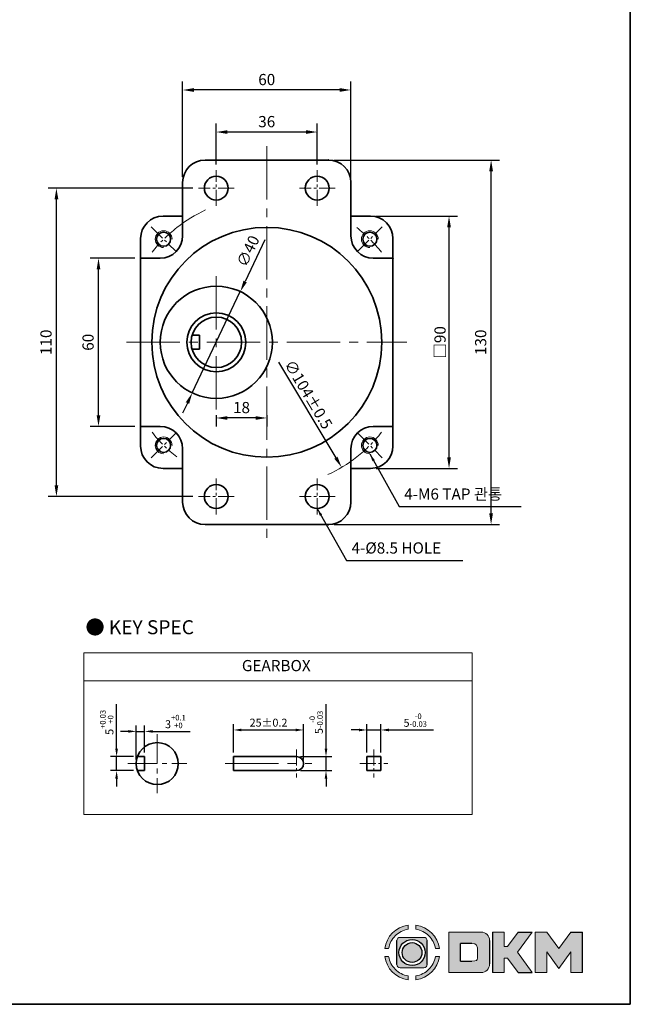
# Model space of a CAD drawing. Units: millimetres. Extents: x 808 to 1758, y -548 to 432.
# Drawn here: x 1540 to 1758, y -548 to -197 of the extents above; entities that cross this region are included whole.
import ezdxf

# ---------------------------------------------------------------- set-up
doc = ezdxf.new("R2010")
doc.units = ezdxf.units.MM
doc.linetypes.add('CENTER2', pattern=[28.575, 19.05, -3.175, 3.175, -3.175])
for name, color, linetype, lineweight in [('DKM2_OUTLINE', 3, 'Continuous', 35), ('DKM3_CENTER', 1, 'CENTER2', 18), ('DKM5_DIM_LINE', 1, 'Continuous', 18), ('DKM7_TEXT', 2, 'Continuous', 18)]:
    doc.layers.add(name, color=color, linetype=linetype, lineweight=lineweight)
doc.styles.get("Standard").update_dxf_attribs({"font": 'romans.shx', "bigfont": 'whgtxt.shx'})
doc.dimstyles.new('DKM-A2', dxfattribs={"dimtxt": 4, "dimasz": 4, "dimexe": 3, "dimexo": 2, "dimgap": 1.2, "dimtad": 1, "dimdsep": 46, "dimtxsty": 'Standard', "dimcen": 0, "dimclrd": 1, "dimclre": 1, "dimclrt": 2, "dimazin": 2, "dimtfac": 1, "dimtmove": 0, "dimatfit": 3, "dimfxl": 1.25, "dimarcsym": 0})
doc.dimstyles.new('DKM-A3', dxfattribs={"dimtxt": 2.83, "dimasz": 2.83, "dimexe": 2.12, "dimexo": 1.42, "dimgap": 1.2, "dimtad": 1, "dimdsep": 46, "dimtxsty": 'Standard', "dimcen": 0, "dimclrd": 1, "dimclre": 1, "dimclrt": 2, "dimazin": 2, "dimtfac": 1, "dimtmove": 0, "dimatfit": 3, "dimfxl": 1.25, "dimarcsym": 0})

# ---------------------------------------------------------------- blocks, each defined once
blk = doc.blocks.new('*D136')
at = {"layer": 'Defpoints', "color": 0, "transparency": 16777216}
for p in [(1574.94, -459.89), (1582.36, -459.89), (1582.36, -464.89)]:
    blk.add_point(p, dxfattribs=at)
at = {"layer": 'DKM5_DIM_LINE', "color": 1, "lineweight": -2, "transparency": 16777216}
for p, q in [((1574.94, -457.06), (1574.94, -441.15)), ((1580.94, -459.89), (1572.82, -459.89)), ((1574.94, -464.89), (1574.94, -459.89)), ((1580.94, -464.89), (1572.82, -464.89)), ((1574.94, -467.72), (1574.94, -470.55))]:
    blk.add_line(p, q, dxfattribs=at)
at = {"layer": 'DKM5_DIM_LINE', "color": 1, "transparency": 16777216}
for points in [[(1574.46, -457.06), (1575.41, -457.06), (1574.94, -459.89)], [(1574.46, -467.72), (1575.41, -467.72), (1574.94, -464.89)]]:
    blk.add_solid(points, dxfattribs=at)
at = {"layer": 'DKM5_DIM_LINE', "color": 2, "transparency": 16777216, "insert": (1571.42, -447.69), "char_height": 2.83, "attachment_point": 5, "rotation": 90}
blk.add_mtext('5{\\H0.7x;\\S+0.03^ +0;}', dxfattribs=at)
blk = doc.blocks.new('*D137')
at = {"layer": 'Defpoints', "color": 0, "transparency": 16777216}
for p in [(1584.94, -450.89), (1584.94, -459.89), (1581.94, -462.39)]:
    blk.add_point(p, dxfattribs=at)
at = {"layer": 'DKM5_DIM_LINE', "color": 1, "lineweight": -2, "transparency": 16777216}
for p, q in [((1581.94, -460.97), (1581.94, -448.77)), ((1584.94, -458.47), (1584.94, -448.77)), ((1579.11, -450.89), (1576.28, -450.89)), ((1581.94, -450.89), (1584.94, -450.89)), ((1587.77, -450.89), (1601.23, -450.89))]:
    blk.add_line(p, q, dxfattribs=at)
at = {"layer": 'DKM5_DIM_LINE', "color": 1, "transparency": 16777216}
for points in [[(1579.11, -450.42), (1579.11, -451.37), (1581.94, -450.89)], [(1587.77, -450.42), (1587.77, -451.37), (1584.94, -450.89)]]:
    blk.add_solid(points, dxfattribs=at)
at = {"layer": 'DKM5_DIM_LINE', "color": 2, "transparency": 16777216, "insert": (1595.91, -447.38), "char_height": 2.83, "attachment_point": 5}
blk.add_mtext('3{\\H0.7x;\\S+0.1^ +0;}', dxfattribs=at)
blk = doc.blocks.new('*D138')
at = {"layer": 'Defpoints', "color": 0, "transparency": 16777216}
for p in [(1669.21, -450.39), (1664.21, -459.89), (1669.21, -459.89)]:
    blk.add_point(p, dxfattribs=at)
at = {"layer": 'DKM5_DIM_LINE', "color": 1, "lineweight": -2, "transparency": 16777216}
for p, q in [((1664.21, -458.47), (1664.21, -448.27)), ((1669.21, -458.47), (1669.21, -448.27)), ((1661.38, -450.39), (1658.55, -450.39)), ((1664.21, -450.39), (1669.21, -450.39)), ((1672.04, -450.39), (1687.96, -450.39))]:
    blk.add_line(p, q, dxfattribs=at)
at = {"layer": 'DKM5_DIM_LINE', "color": 1, "transparency": 16777216}
for points in [[(1661.38, -449.92), (1661.38, -450.87), (1664.21, -450.39)], [(1672.04, -449.92), (1672.04, -450.87), (1669.21, -450.39)]]:
    blk.add_solid(points, dxfattribs=at)
at = {"layer": 'DKM5_DIM_LINE', "color": 2, "transparency": 16777216, "insert": (1681.42, -446.88), "char_height": 2.83, "attachment_point": 5}
blk.add_mtext('5{\\H0.7x;\\S-0^ -0.03;}', dxfattribs=at)
blk = doc.blocks.new('*D162')
at = {"layer": 'Defpoints', "color": 0, "transparency": 16777216}
for p in [(1641.61, -450.39), (1616.61, -459.89), (1641.61, -462.39)]:
    blk.add_point(p, dxfattribs=at)
at = {"layer": 'DKM5_DIM_LINE', "color": 1, "lineweight": -2, "transparency": 16777216}
for p, q in [((1616.61, -458.47), (1616.61, -448.27)), ((1641.61, -460.97), (1641.61, -448.27)), ((1619.44, -450.39), (1638.78, -450.39))]:
    blk.add_line(p, q, dxfattribs=at)
at = {"layer": 'DKM5_DIM_LINE', "color": 1, "transparency": 16777216}
for points in [[(1619.44, -449.92), (1619.44, -450.87), (1616.61, -450.39)], [(1638.78, -449.92), (1638.78, -450.87), (1641.61, -450.39)]]:
    blk.add_solid(points, dxfattribs=at)
at = {"layer": 'DKM5_DIM_LINE', "color": 2, "transparency": 16777216, "insert": (1629.11, -447.78), "char_height": 2.83, "attachment_point": 5}
blk.add_mtext('25{\\Fromans|c129;%%P}0.2', dxfattribs=at)
blk = doc.blocks.new('*D139')
at = {"layer": 'Defpoints', "color": 0, "transparency": 16777216}
for p in [(1639.11, -459.89), (1649.61, -459.89), (1639.11, -464.89)]:
    blk.add_point(p, dxfattribs=at)
at = {"layer": 'DKM5_DIM_LINE', "color": 1, "lineweight": -2, "transparency": 16777216}
for p, q in [((1649.61, -457.06), (1649.61, -441.15)), ((1640.53, -459.89), (1651.73, -459.89)), ((1649.61, -464.89), (1649.61, -459.89)), ((1640.53, -464.89), (1651.73, -464.89)), ((1649.61, -467.72), (1649.61, -470.55))]:
    blk.add_line(p, q, dxfattribs=at)
at = {"layer": 'DKM5_DIM_LINE', "color": 1, "transparency": 16777216}
for points in [[(1649.14, -457.06), (1650.08, -457.06), (1649.61, -459.89)], [(1649.14, -467.72), (1650.08, -467.72), (1649.61, -464.89)]]:
    blk.add_solid(points, dxfattribs=at)
at = {"layer": 'DKM5_DIM_LINE', "color": 2, "transparency": 16777216, "insert": (1646.1, -447.69), "char_height": 2.83, "attachment_point": 5, "rotation": 90}
blk.add_mtext('5{\\H0.7x;\\S-0^ -0.03;}', dxfattribs=at)
blk = doc.blocks.new('*D211')
at = {"layer": 'Defpoints', "color": 0, "transparency": 16777216}
for p in [(1568.48, -282.1), (1583.48, -282.1), (1583.48, -342.1)]:
    blk.add_point(p, dxfattribs=at)
at = {"layer": 'DKM5_DIM_LINE', "color": 1, "lineweight": -2, "transparency": 16777216}
for p, q in [((1581.48, -282.1), (1565.48, -282.1)), ((1568.48, -338.1), (1568.48, -286.1)), ((1581.48, -342.1), (1565.48, -342.1))]:
    blk.add_line(p, q, dxfattribs=at)
at = {"layer": 'DKM5_DIM_LINE', "color": 1, "transparency": 16777216}
for points in [[(1567.82, -286.1), (1569.15, -286.1), (1568.48, -282.1)], [(1567.82, -338.1), (1569.15, -338.1), (1568.48, -342.1)]]:
    blk.add_solid(points, dxfattribs=at)
at = {"layer": 'DKM5_DIM_LINE', "color": 2, "transparency": 16777216, "insert": (1565.28, -312.1), "char_height": 4, "attachment_point": 5, "rotation": 90}
blk.add_mtext('60', dxfattribs=at)
blk = doc.blocks.new('*D208')
at = {"layer": 'Defpoints', "color": 0, "transparency": 16777216}
for p in [(1665.48, -267.1), (1693.48, -267.1), (1665.48, -357.1)]:
    blk.add_point(p, dxfattribs=at)
at = {"layer": 'DKM5_DIM_LINE', "color": 1, "lineweight": -2, "transparency": 16777216}
for p, q in [((1667.48, -267.1), (1696.48, -267.1)), ((1693.48, -353.1), (1693.48, -271.1)), ((1667.48, -357.1), (1696.48, -357.1))]:
    blk.add_line(p, q, dxfattribs=at)
at = {"layer": 'DKM5_DIM_LINE', "color": 1, "transparency": 16777216}
for points in [[(1692.82, -271.1), (1694.15, -271.1), (1693.48, -267.1)], [(1692.82, -353.1), (1694.15, -353.1), (1693.48, -357.1)]]:
    blk.add_solid(points, dxfattribs=at)
at = {"layer": 'DKM5_DIM_LINE', "color": 2, "transparency": 16777216, "insert": (1690.28, -312.1), "char_height": 4, "attachment_point": 5, "rotation": 90}
blk.add_mtext('{\\fGulim|b0|i0|c129|p50;□}90', dxfattribs=at)
blk = doc.blocks.new('*D212')
at = {"layer": 'Defpoints', "color": 0, "transparency": 16777216}
for p in [(1553.48, -257.1), (1604.11, -257.1), (1604.11, -367.1)]:
    blk.add_point(p, dxfattribs=at)
at = {"layer": 'DKM5_DIM_LINE', "color": 1, "lineweight": -2, "transparency": 16777216}
for p, q in [((1602.11, -257.1), (1550.48, -257.1)), ((1553.48, -363.1), (1553.48, -261.1)), ((1602.11, -367.1), (1550.48, -367.1))]:
    blk.add_line(p, q, dxfattribs=at)
at = {"layer": 'DKM5_DIM_LINE', "color": 1, "transparency": 16777216}
for points in [[(1552.82, -261.1), (1554.15, -261.1), (1553.48, -257.1)], [(1552.82, -363.1), (1554.15, -363.1), (1553.48, -367.1)]]:
    blk.add_solid(points, dxfattribs=at)
at = {"layer": 'DKM5_DIM_LINE', "color": 2, "transparency": 16777216, "insert": (1550.28, -312.1), "char_height": 4, "attachment_point": 5, "rotation": 90}
blk.add_mtext('110', dxfattribs=at)
blk = doc.blocks.new('*D209')
at = {"layer": 'Defpoints', "color": 0, "transparency": 16777216}
for p in [(1650.48, -247.1), (1708.48, -247.1), (1650.48, -377.1)]:
    blk.add_point(p, dxfattribs=at)
at = {"layer": 'DKM5_DIM_LINE', "color": 1, "lineweight": -2, "transparency": 16777216}
for p, q in [((1652.48, -247.1), (1711.48, -247.1)), ((1708.48, -373.1), (1708.48, -251.1)), ((1652.48, -377.1), (1711.48, -377.1))]:
    blk.add_line(p, q, dxfattribs=at)
at = {"layer": 'DKM5_DIM_LINE', "color": 1, "transparency": 16777216}
for points in [[(1707.82, -251.1), (1709.15, -251.1), (1708.48, -247.1)], [(1707.82, -373.1), (1709.15, -373.1), (1708.48, -377.1)]]:
    blk.add_solid(points, dxfattribs=at)
at = {"layer": 'DKM5_DIM_LINE', "color": 2, "transparency": 16777216, "insert": (1705.28, -312.1), "char_height": 4, "attachment_point": 5, "rotation": 90}
blk.add_mtext('130', dxfattribs=at)
blk = doc.blocks.new('*D213')
at = {"layer": 'Defpoints', "color": 0, "transparency": 16777216}
for p in [(1610.48, -237.1), (1610.48, -250.73), (1646.48, -250.73)]:
    blk.add_point(p, dxfattribs=at)
at = {"layer": 'DKM5_DIM_LINE', "color": 1, "lineweight": -2, "transparency": 16777216}
for p, q in [((1610.48, -248.73), (1610.48, -234.1)), ((1646.48, -248.73), (1646.48, -234.1)), ((1642.48, -237.1), (1614.48, -237.1))]:
    blk.add_line(p, q, dxfattribs=at)
at = {"layer": 'DKM5_DIM_LINE', "color": 1, "transparency": 16777216}
for points in [[(1614.48, -236.44), (1614.48, -237.77), (1610.48, -237.1)], [(1642.48, -236.44), (1642.48, -237.77), (1646.48, -237.1)]]:
    blk.add_solid(points, dxfattribs=at)
at = {"layer": 'DKM5_DIM_LINE', "color": 2, "transparency": 16777216, "insert": (1628.48, -233.9), "char_height": 4, "attachment_point": 5}
blk.add_mtext('36', dxfattribs=at)
blk = doc.blocks.new('*D214')
at = {"layer": 'Defpoints', "color": 0, "transparency": 16777216}
for p in [(1598.48, -222.1), (1598.48, -255.1), (1658.48, -255.1)]:
    blk.add_point(p, dxfattribs=at)
at = {"layer": 'DKM5_DIM_LINE', "color": 1, "lineweight": -2, "transparency": 16777216}
for p, q in [((1598.48, -253.1), (1598.48, -219.1)), ((1658.48, -253.1), (1658.48, -219.1)), ((1654.48, -222.1), (1602.48, -222.1))]:
    blk.add_line(p, q, dxfattribs=at)
at = {"layer": 'DKM5_DIM_LINE', "color": 1, "transparency": 16777216}
for points in [[(1602.48, -221.44), (1602.48, -222.77), (1598.48, -222.1)], [(1654.48, -221.44), (1654.48, -222.77), (1658.48, -222.1)]]:
    blk.add_solid(points, dxfattribs=at)
at = {"layer": 'DKM5_DIM_LINE', "color": 2, "transparency": 16777216, "insert": (1628.48, -218.9), "char_height": 4, "attachment_point": 5}
blk.add_mtext('60', dxfattribs=at)
blk = doc.blocks.new('*D215')
at = {"layer": 'Defpoints', "color": 0, "transparency": 16777216}
for p in [(1601.77, -267.49), (1655.2, -356.72)]:
    blk.add_point(p, dxfattribs=at)
at = {"layer": 'DKM5_DIM_LINE', "color": 1, "lineweight": -2, "transparency": 16777216}
blk.add_line((1632.7, -319.15), (1653.14, -353.28), dxfattribs=at)
at = {"layer": 'DKM5_DIM_LINE', "color": 1, "transparency": 16777216}
blk.add_solid([(1653.71, -352.94), (1652.57, -353.63), (1655.2, -356.72)], dxfattribs=at)
at = {"layer": 'DKM5_DIM_LINE', "color": 2, "transparency": 16777216, "insert": (1643.36, -330.71), "char_height": 4, "attachment_point": 5, "rotation": 300.9096}
blk.add_mtext('∅104{\\Fromans|c129;%%P}0.5', dxfattribs=at)
blk = doc.blocks.new('*D210')
at = {"layer": 'Defpoints', "color": 0, "transparency": 16777216}
for p in [(1610.48, -336.1), (1628.48, -336.1), (1610.48, -339.1)]:
    blk.add_point(p, dxfattribs=at)
at = {"layer": 'DKM5_DIM_LINE', "color": 1, "lineweight": -2, "transparency": 16777216}
for p, q in [((1610.48, -338.1), (1610.48, -342.1)), ((1624.48, -339.1), (1614.48, -339.1)), ((1628.48, -338.1), (1628.48, -342.1))]:
    blk.add_line(p, q, dxfattribs=at)
at = {"layer": 'DKM5_DIM_LINE', "color": 1, "transparency": 16777216}
for points in [[(1614.48, -338.44), (1614.48, -339.77), (1610.48, -339.1)], [(1624.48, -338.44), (1624.48, -339.77), (1628.48, -339.1)]]:
    blk.add_solid(points, dxfattribs=at)
at = {"layer": 'DKM5_DIM_LINE', "color": 2, "transparency": 16777216, "insert": (1619.48, -335.9), "char_height": 4, "attachment_point": 5}
blk.add_mtext('18', dxfattribs=at)
blk = doc.blocks.new('*D216')
at = {"layer": 'Defpoints', "color": 0, "transparency": 16777216}
for p in [(1619.06, -294.03), (1601.91, -330.17)]:
    blk.add_point(p, dxfattribs=at)
at = {"layer": 'DKM5_DIM_LINE', "color": 1, "lineweight": -2, "transparency": 16777216}
for p, q in [((1627.85, -275.52), (1620.77, -290.42)), ((1601.91, -330.17), (1619.06, -294.03)), ((1600.2, -333.78), (1598.48, -337.4))]:
    blk.add_line(p, q, dxfattribs=at)
at = {"layer": 'DKM5_DIM_LINE', "color": 1, "transparency": 16777216}
for points in [[(1620.17, -290.13), (1621.38, -290.71), (1619.06, -294.03)], [(1599.59, -333.5), (1600.8, -334.07), (1601.91, -330.17)]]:
    blk.add_solid(points, dxfattribs=at)
at = {"layer": 'DKM5_DIM_LINE', "color": 2, "transparency": 16777216, "insert": (1622.28, -279.79), "char_height": 4, "attachment_point": 5, "rotation": 64.6135}
blk.add_mtext('∅40', dxfattribs=at)

msp = doc.modelspace()

# ---------------------------------------------------------------- hatches: boundary and pattern name
h = msp.add_hatch(color=158)
edge = h.paths.add_edge_path()
edge.add_spline(control_points=[(1678.9, -520.021), (1674.571, -520.634), (1671.147, -524.058), (1670.534, -528.387)], knot_values=[4, 4, 4, 4, 5, 5, 5, 5], degree=3, periodic=0)
edge.add_spline(control_points=[(1670.534, -528.387), (1670.534, -528.387), (1671.946, -528.387), (1671.946, -528.387)], knot_values=[0, 0, 0, 0, 1, 1, 1, 1], degree=3, periodic=0)
edge.add_spline(control_points=[(1671.946, -528.387), (1672.241, -526.608), (1673.088, -525.019), (1674.31, -523.796)], knot_values=[1, 1, 1, 1, 2, 2, 2, 2], degree=3, periodic=0)
edge.add_spline(control_points=[(1674.31, -523.796), (1675.532, -522.575), (1677.122, -521.726), (1678.9, -521.432), (1678.9, -521.432), (1678.9, -520.021), (1678.9, -520.021)], knot_values=[2, 2, 2, 2, 3, 3, 3, 4, 4, 4, 4], degree=3, periodic=0)
h = msp.add_hatch(color=158)
edge = h.paths.add_edge_path()
edge.add_spline(control_points=[(1690.06, -528.387), (1689.445, -524.058), (1686.021, -520.634), (1681.692, -520.021), (1681.692, -520.021), (1681.692, -521.432), (1681.692, -521.432)], knot_values=[1, 1, 1, 1, 2, 2, 2, 3, 3, 3, 3], degree=3, periodic=0)
edge.add_spline(control_points=[(1681.692, -521.432), (1683.471, -521.726), (1685.06, -522.575), (1686.282, -523.796)], knot_values=[3, 3, 3, 3, 4, 4, 4, 4], degree=3, periodic=0)
edge.add_spline(control_points=[(1686.282, -523.796), (1687.504, -525.019), (1688.352, -526.608), (1688.647, -528.387)], knot_values=[4, 4, 4, 4, 5, 5, 5, 5], degree=3, periodic=0)
edge.add_spline(control_points=[(1688.647, -528.387), (1688.647, -528.387), (1690.06, -528.387), (1690.06, -528.387)], knot_values=[0, 0, 0, 0, 1, 1, 1, 1], degree=3, periodic=0)
h = msp.add_hatch(color=158)
edge = h.paths.add_edge_path()
edge.add_spline(control_points=[(1707.942, -525.541), (1707.942, -523.857), (1706.591, -522.49), (1704.914, -522.46)], knot_values=[0, 0, 0, 0, 1, 1, 1, 1], degree=3, periodic=0)
edge.add_spline(control_points=[(1704.914, -522.46), (1704.914, -522.46), (1693.458, -522.46), (1693.458, -522.46)], knot_values=[3, 3, 3, 3, 7, 7, 7, 7], degree=3, periodic=0)
edge.add_spline(control_points=[(1693.458, -522.46), (1693.458, -522.46), (1693.458, -536.943), (1693.458, -536.943)], knot_values=[7, 7, 7, 7, 12, 12, 12, 12], degree=3, periodic=0)
edge.add_spline(control_points=[(1693.458, -536.943), (1693.458, -536.943), (1704.914, -536.943), (1704.914, -536.943)], knot_values=[12, 12, 12, 12, 19, 19, 19, 19], degree=3, periodic=0)
edge.add_spline(control_points=[(1704.914, -536.943), (1706.591, -536.912), (1707.942, -535.546), (1707.942, -533.862)], knot_values=[12, 12, 12, 12, 13, 13, 13, 13], degree=3, periodic=0)
edge.add_line((1707.942, -533.862), (1707.942, -525.541))
edge = h.paths.add_edge_path(flags=16)
edge.add_spline(control_points=[(1701.629, -532.819), (1701.629, -532.819), (1701.629, -532.819), (1701.629, -532.819)], knot_values=[23.0027918, 23.0027918, 23.0027918, 23.0027918, 23.0027928, 23.0027928, 23.0027928, 23.0027928], degree=3, periodic=0)
edge.add_line((1701.629, -532.819), (1697.583, -532.819))
edge.add_line((1697.583, -532.819), (1697.583, -526.593))
edge.add_line((1697.583, -526.593), (1702.916, -526.593))
edge.add_spline(control_points=[(1701.629, -526.593), (1703.344, -526.593), (1703.671, -527.05), (1703.673, -529.706), (1703.673, -529.706), (1703.671, -532.363), (1703.344, -532.819), (1701.629, -532.819)], knot_values=[0, 0, 0, 0, 22.0055855, 22.0055855, 22.0055855, 22.5041892, 23.0027918, 23.0027918, 23.0027918, 23.0027918], degree=3, periodic=0)
for points in [[(1709.037, -536.943), (1713.174, -536.943), (1713.174, -531.739), (1714.274, -531.739), (1718.123, -536.943), (1723.154, -536.943), (1717.843, -529.686), (1723.101, -522.46), (1718.094, -522.46), (1714.306, -527.601), (1713.174, -527.601), (1713.174, -522.46), (1709.037, -522.46)], [(1724.227, -536.943), (1728.365, -536.943), (1728.365, -529.514), (1732.641, -535.427), (1736.925, -529.514), (1736.925, -536.943), (1741.063, -536.943), (1741.063, -522.46), (1736.938, -522.46), (1732.641, -528.307), (1728.353, -522.46), (1724.227, -522.46)]]:
    msp.add_hatch(color=158).paths.add_polyline_path(points)
h = msp.add_hatch(color=158)
edge = h.paths.add_edge_path()
edge.add_spline(control_points=[(1685.709, -525.536), (1685.709, -524.892), (1685.187, -524.37), (1684.542, -524.37)], knot_values=[7, 7, 7, 7, 8, 8, 8, 8], degree=3, periodic=0)
edge.add_spline(control_points=[(1684.542, -524.37), (1684.542, -524.37), (1676.05, -524.37), (1676.05, -524.37)], knot_values=[0, 0, 0, 0, 1, 1, 1, 1], degree=3, periodic=0)
edge.add_spline(control_points=[(1676.05, -524.37), (1675.406, -524.37), (1674.884, -524.892), (1674.884, -525.536)], knot_values=[1, 1, 1, 1, 2, 2, 2, 2], degree=3, periodic=0)
edge.add_line((1674.884, -525.536), (1674.884, -534.028))
edge.add_spline(control_points=[(1674.884, -534.028), (1674.884, -534.673), (1675.406, -535.195), (1676.05, -535.195)], knot_values=[3, 3, 3, 3, 4, 4, 4, 4], degree=3, periodic=0)
edge.add_spline(control_points=[(1676.05, -535.195), (1676.05, -535.195), (1684.542, -535.195), (1684.542, -535.195)], knot_values=[4, 4, 4, 4, 5, 5, 5, 5], degree=3, periodic=0)
edge.add_spline(control_points=[(1684.542, -535.195), (1685.187, -535.195), (1685.709, -534.673), (1685.709, -534.028)], knot_values=[5, 5, 5, 5, 6, 6, 6, 6], degree=3, periodic=0)
edge.add_line((1685.709, -534.028), (1685.709, -525.536))
h.paths.add_polyline_path([(1684.953, -529.783, -1), (1675.639, -529.783, -1)], flags=16)
h.paths.add_polyline_path([(1683.825, -529.783, -1), (1676.767, -529.783, -1)], flags=0)
h = msp.add_hatch(color=158)
edge = h.paths.add_edge_path()
edge.add_spline(control_points=[(1670.534, -531.178), (1671.147, -535.507), (1674.571, -538.931), (1678.9, -539.545), (1678.9, -539.545), (1678.9, -538.133), (1678.9, -538.133)], knot_values=[1, 1, 1, 1, 2, 2, 2, 3, 3, 3, 3], degree=3, periodic=0)
edge.add_spline(control_points=[(1678.9, -538.133), (1677.122, -537.839), (1675.532, -536.99), (1674.31, -535.769)], knot_values=[3, 3, 3, 3, 4, 4, 4, 4], degree=3, periodic=0)
edge.add_spline(control_points=[(1674.31, -535.769), (1673.088, -534.547), (1672.241, -532.957), (1671.946, -531.178)], knot_values=[4, 4, 4, 4, 5, 5, 5, 5], degree=3, periodic=0)
edge.add_spline(control_points=[(1671.946, -531.178), (1671.946, -531.178), (1670.534, -531.178), (1670.534, -531.178)], knot_values=[0, 0, 0, 0, 1, 1, 1, 1], degree=3, periodic=0)
h = msp.add_hatch(color=158)
edge = h.paths.add_edge_path()
edge.add_spline(control_points=[(1681.692, -539.545), (1686.021, -538.931), (1689.445, -535.507), (1690.06, -531.178), (1690.06, -531.178), (1688.647, -531.178), (1688.647, -531.178)], knot_values=[2, 2, 2, 2, 3, 3, 3, 4, 4, 4, 4], degree=3, periodic=0)
edge.add_spline(control_points=[(1688.647, -531.178), (1688.352, -532.957), (1687.504, -534.547), (1686.282, -535.769)], knot_values=[4, 4, 4, 4, 5, 5, 5, 5], degree=3, periodic=0)
edge.add_spline(control_points=[(1686.282, -535.769), (1685.06, -536.99), (1683.471, -537.839), (1681.692, -538.133), (1681.692, -538.133), (1681.692, -539.545), (1681.692, -539.545)], knot_values=[0, 0, 0, 0, 1, 1, 1, 2, 2, 2, 2], degree=3, periodic=0)

# ---------------------------------------------------------------- linework, layer by layer
at = {"lineweight": 0}
for p, q in [((1713.174, -522.46), (1709.037, -522.46)), ((1713.174, -527.601), (1713.174, -522.46)), ((1718.094, -522.46), (1714.306, -527.601)), ((1717.843, -529.686), (1723.101, -522.46)), ((1724.227, -536.943), (1724.227, -522.46)), ((1724.227, -522.46), (1728.353, -522.46)), ((1728.353, -522.46), (1732.641, -528.307)), ((1732.641, -528.307), (1736.938, -522.46)), ((1714.306, -527.601), (1713.174, -527.601)), ((1723.154, -536.943), (1717.843, -529.686)), ((1732.641, -535.427), (1728.365, -529.514)), ((1728.365, -529.514), (1728.365, -536.943)), ((1736.925, -529.514), (1732.641, -535.427)), ((1736.925, -536.943), (1736.925, -529.514)), ((1713.174, -536.943), (1713.174, -531.739)), ((1713.174, -531.739), (1714.274, -531.739)), ((1714.274, -531.739), (1718.123, -536.943)), ((1709.037, -536.943), (1713.174, -536.943)), ((1728.365, -536.943), (1724.227, -536.943)), ((1741.063, -536.943), (1736.925, -536.943))]:
    msp.add_line(p, q, dxfattribs=at)
for p, q in [((1709.037, -522.46), (1709.037, -536.943)), ((1718.094, -522.46), (1723.101, -522.46)), ((1736.938, -522.46), (1741.063, -522.46)), ((1741.063, -536.943), (1741.063, -522.46)), ((1674.884, -534.028), (1674.884, -525.536)), ((1685.709, -534.028), (1685.709, -525.536)), ((1697.583, -532.819), (1697.583, -526.593)), ((1701.629, -526.593), (1697.583, -526.593)), ((1707.942, -525.541), (1707.942, -533.862)), ((1697.583, -532.819), (1701.629, -532.819)), ((1718.123, -536.943), (1723.154, -536.943))]:
    msp.add_line(p, q)
for radius in [4.657, 3.529]:
    msp.add_circle((1680.296, -529.783), radius)
for points, knots in [([(1670.534, -528.387), (1670.534, -528.387), (1671.946, -528.387), (1671.946, -528.387), (1672.241, -526.608), (1673.088, -525.019), (1674.31, -523.796), (1675.532, -522.575), (1677.122, -521.726), (1678.9, -521.432), (1678.9, -521.432), (1678.9, -520.021), (1678.9, -520.021), (1674.571, -520.634), (1671.147, -524.058), (1670.534, -528.387)], [0, 0, 0, 0, 1, 1, 1, 2, 2, 2, 3, 3, 3, 4, 4, 4, 5, 5, 5, 5]), ([(1688.647, -528.387), (1688.647, -528.387), (1690.06, -528.387), (1690.06, -528.387), (1689.445, -524.058), (1686.021, -520.634), (1681.692, -520.021), (1681.692, -520.021), (1681.692, -521.432), (1681.692, -521.432), (1683.471, -521.726), (1685.06, -522.575), (1686.282, -523.796), (1687.504, -525.019), (1688.352, -526.608), (1688.647, -528.387)], [0, 0, 0, 0, 1, 1, 1, 2, 2, 2, 3, 3, 3, 4, 4, 4, 5, 5, 5, 5]), ([(1701.629, -526.593), (1703.344, -526.593), (1703.671, -527.05), (1703.673, -529.706), (1703.673, -529.706), (1703.671, -532.363), (1703.344, -532.819), (1701.629, -532.819)], [0, 0, 0, 0, 22.0055855, 22.0055855, 22.0055855, 22.5041892, 23.0027928, 23.0027928, 23.0027928, 23.0027928]), ([(1671.946, -531.178), (1671.946, -531.178), (1670.534, -531.178), (1670.534, -531.178), (1671.147, -535.507), (1674.571, -538.931), (1678.9, -539.545), (1678.9, -539.545), (1678.9, -538.133), (1678.9, -538.133), (1677.122, -537.839), (1675.532, -536.99), (1674.31, -535.769), (1673.088, -534.547), (1672.241, -532.957), (1671.946, -531.178)], [0, 0, 0, 0, 1, 1, 1, 2, 2, 2, 3, 3, 3, 4, 4, 4, 5, 5, 5, 5]), ([(1686.282, -535.769), (1685.06, -536.99), (1683.471, -537.839), (1681.692, -538.133), (1681.692, -538.133), (1681.692, -539.545), (1681.692, -539.545), (1686.021, -538.931), (1689.445, -535.507), (1690.06, -531.178), (1690.06, -531.178), (1688.647, -531.178), (1688.647, -531.178), (1688.352, -532.957), (1687.504, -534.547), (1686.282, -535.769)], [0, 0, 0, 0, 1, 1, 1, 2, 2, 2, 3, 3, 3, 4, 4, 4, 5, 5, 5, 5])]:
    msp.add_open_spline(points, degree=3, knots=knots, dxfattribs=at)
for points in [[(1704.914, -522.46), (1704.914, -522.46), (1693.458, -522.46), (1693.458, -522.46)], [(1693.458, -522.46), (1693.458, -522.46), (1693.458, -536.943), (1693.458, -536.943)], [(1707.942, -525.541), (1707.942, -523.857), (1706.591, -522.49), (1704.914, -522.46)], [(1676.05, -524.37), (1675.406, -524.37), (1674.884, -524.892), (1674.884, -525.536)], [(1684.542, -524.37), (1684.542, -524.37), (1676.05, -524.37), (1676.05, -524.37)], [(1685.709, -525.536), (1685.709, -524.892), (1685.187, -524.37), (1684.542, -524.37)], [(1674.884, -534.028), (1674.884, -534.673), (1675.406, -535.195), (1676.05, -535.195)], [(1676.05, -535.195), (1676.05, -535.195), (1684.542, -535.195), (1684.542, -535.195)], [(1684.542, -535.195), (1685.187, -535.195), (1685.709, -534.673), (1685.709, -534.028)], [(1693.458, -536.943), (1693.458, -536.943), (1704.914, -536.943), (1704.914, -536.943)], [(1704.914, -536.943), (1706.591, -536.912), (1707.942, -535.546), (1707.942, -533.862)]]:
    msp.add_open_spline(points, degree=3, dxfattribs=at)
at = {"layer": 'DKM2_OUTLINE'}
for p, q in [((1758.122, 96.467), (1758.122, -548.249)), ((1606.485, -247.102), (1650.485, -247.102)), ((1598.485, -255.102), (1598.485, -274.102)), ((1658.485, -255.102), (1658.485, -274.102)), ((1591.485, -267.102), (1598.485, -267.102)), ((1658.485, -267.102), (1665.485, -267.102)), ((1583.485, -275.102), (1583.485, -349.102)), ((1673.485, -275.102), (1673.485, -349.102)), ((1583.485, -282.102), (1590.485, -282.102)), ((1666.485, -282.102), (1673.485, -282.102)), ((1601.839, -309.602), (1604.485, -309.602)), ((1602.243, -309.602), (1602.361, -309.602)), ((1604.485, -309.602), (1604.485, -314.602)), ((1601.839, -314.602), (1604.485, -314.602)), ((1602.243, -314.602), (1602.361, -314.602)), ((1583.485, -342.102), (1590.485, -342.102)), ((1666.485, -342.102), (1673.485, -342.102)), ((1598.485, -350.102), (1598.485, -369.102)), ((1658.485, -350.102), (1658.485, -369.102)), ((1591.485, -357.102), (1598.485, -357.102)), ((1658.485, -357.102), (1665.485, -357.102)), ((1606.485, -377.102), (1650.485, -377.102)), ((1582.365, -459.893), (1584.936, -459.893)), ((1584.936, -464.893), (1584.936, -459.893)), ((1616.613, -459.893), (1639.113, -459.893)), ((1616.613, -459.893), (1616.613, -464.893)), ((1664.214, -459.893), (1669.214, -459.893)), ((1664.214, -459.893), (1664.214, -464.893)), ((1669.214, -459.893), (1669.214, -464.893)), ((1582.365, -464.893), (1584.936, -464.893)), ((1616.613, -464.893), (1639.113, -464.893)), ((1664.214, -464.893), (1669.214, -464.893)), ((1758.122, -548.249), (808.122, -548.249))]:
    msp.add_line(p, q, dxfattribs=at)
for centre, radius in [((1610.485, -257.102), 4.25), ((1646.485, -257.102), 4.25), ((1628.485, -312.102), 41), ((1591.715, -275.332), 2.5), ((1665.254, -275.332), 2.5), ((1610.485, -312.102), 20), ((1610.485, -312.102), 10.5), ((1610.485, -312.102), 9), ((1591.715, -348.871), 2.5), ((1665.254, -348.871), 2.5), ((1610.485, -367.102), 4.25), ((1646.485, -367.102), 4.25), ((1589.436, -462.393), 7.5)]:
    msp.add_circle(centre, radius, dxfattribs=at)
for centre, radius, start, end in [((1606.485, -255.102), 8, 90, 180), ((1650.485, -255.102), 8, 0, 90), ((1591.485, -275.102), 8, 90, 180), ((1665.485, -275.102), 8, 0, 90), ((1590.485, -274.102), 8, 270, 0), ((1666.485, -274.102), 8, 180, 270), ((1590.485, -350.102), 8, 0, 90), ((1666.485, -350.102), 8, 90, 180), ((1591.485, -349.102), 8, 180, 270), ((1665.485, -349.102), 8, 270, 0), ((1606.485, -369.102), 8, 180, 270), ((1650.485, -369.102), 8, 270, 0), ((1639.113, -462.393), 2.5, 270, 90)]:
    msp.add_arc(centre, radius, start, end, dxfattribs=at)
msp.add_point((1650.485, -247.102), dxfattribs=at)
at = {"layer": 'DKM2_OUTLINE', "linetype": 'ByBlock'}
for p in [(1673.485, -282.102), (1650.485, -377.102)]:
    msp.add_point(p, dxfattribs=at)
at = {"layer": 'DKM3_CENTER'}
for p, q in [((1628.485, -242.102), (1628.485, -382.102)), ((1610.485, -336.102), (1610.485, -288.102)), ((1578.485, -312.102), (1678.485, -312.102)), ((1613.613, -462.393), (1644.613, -462.393))]:
    msp.add_line(p, q, dxfattribs=at)
at = {"layer": 'DKM3_CENTER', "ltscale": 0.3}
for p, q in [((1610.485, -263.477), (1610.485, -250.727)), ((1646.485, -263.477), (1646.485, -250.727)), ((1616.86, -257.102), (1604.11, -257.102)), ((1652.86, -257.102), (1640.11, -257.102)), ((1587.296, -270.913), (1596.135, -279.752)), ((1660.835, -279.752), (1669.674, -270.913)), ((1587.296, -353.291), (1596.135, -344.452)), ((1660.835, -344.452), (1669.674, -353.291)), ((1610.485, -373.477), (1610.485, -360.727)), ((1646.485, -373.477), (1646.485, -360.727)), ((1616.86, -367.102), (1604.11, -367.102)), ((1652.86, -367.102), (1640.11, -367.102)), ((1639.113, -457.393), (1639.113, -467.393)), ((1666.714, -457.393), (1666.714, -467.393)), ((1661.714, -462.393), (1671.714, -462.393))]:
    msp.add_line(p, q, dxfattribs=at)
at = {"layer": 'DKM3_CENTER', "ltscale": 0.55}
for p, q in [((1589.436, -451.893), (1589.436, -472.893)), ((1578.936, -462.393), (1599.936, -462.393))]:
    msp.add_line(p, q, dxfattribs=at)
at = {"layer": 'DKM3_CENTER', "ltscale": 0.3}
for start, end in [(128.10934, 141.89066), (38.10934, 51.89066), (218.10934, 231.89066), (308.10934, 321.89066)]:
    msp.add_arc((1628.485, -312.102), 52, start, end, dxfattribs=at)
at = {"layer": 'DKM5_DIM_LINE'}
for p, q in [((1701.698, -422.871), (1563.25, -422.871)), ((1563.25, -422.871), (1563.25, -480.539)), ((1701.698, -422.871), (1701.698, -480.539)), ((1701.698, -432.871), (1563.25, -432.871)), ((1701.698, -480.539), (1563.25, -480.539))]:
    msp.add_line(p, q, dxfattribs=at)
for centre, radius, start, end in [((1628.485, -312.102), 52, 114.78673, 128.10934), ((1591.715, -275.332), 3, 0, 270), ((1665.254, -275.332), 3, 0, 270), ((1591.715, -348.871), 3, 0, 270), ((1665.254, -348.871), 3, 0, 270), ((1628.485, -312.102), 52, 294.78673, 308.10934)]:
    msp.add_arc(centre, radius, start, end, dxfattribs=at)

# ---------------------------------------------------------------- texts
at = {"layer": 'DKM2_OUTLINE', "color": 2, "char_height": 4, "attachment_point": 7}
for s, insert in [('4-M6 TAP 관통', (1677.493, -369.485)), ('4-%%C8.5 HOLE', (1658.723, -388.716))]:
    msp.add_mtext(s, dxfattribs=dict(at, insert=insert))
at = {"layer": 'DKM7_TEXT', "attachment_point": 5}
for s, insert, char_height, width in [('{\\fGulim|b1|i0|c129|p50;● KEY SPEC}', (1583.177, -413.743), 5, 168.57431), ('GEARBOX', (1631.875, -427.954), 4, 40)]:
    msp.add_mtext(s, dxfattribs=dict(at, insert=insert, char_height=char_height, width=width))

# ---------------------------------------------------------------- dimensions: what is measured, and where the dimension line sits
at = {"layer": 'DKM5_DIM_LINE'}
for base, p1, p2, angle, picture, middle in [((1598.485, -222.102), (1658.485, -255.102), (1598.485, -255.102), 180, '*D214', (1628.485, -218.902)), ((1610.485, -237.102), (1646.485, -250.727), (1610.485, -250.727), 180, '*D213', (1628.485, -233.902)), ((1708.485, -247.102), (1650.485, -377.102), (1650.485, -247.102), 90, '*D209', (1705.285, -312.102)), ((1553.485, -257.102), (1604.11, -367.102), (1604.11, -257.102), 90, '*D212', (1550.285, -312.102)), ((1568.485, -282.102), (1583.485, -342.102), (1583.485, -282.102), 90, '*D211', (1565.285, -312.102)), ((1610.485, -339.102), (1628.485, -336.102), (1610.485, -336.102), 180, '*D210', (1619.485, -335.902))]:
    dim = msp.add_linear_dim(base=base, p1=p1, p2=p2, angle=angle, dimstyle='DKM-A2', dxfattribs=at)
    dim.commit()
    dim.dimension.update_dxf_attribs({"geometry": picture, "text_midpoint": middle})
dim = msp.add_diameter_dim_2p(p1=(1601.773, -267.487), p2=(1655.196, -356.717), text='<>{\\Fromans|c129;%%P}0.5', dimstyle='DKM-A2', dxfattribs=at)
dim.commit()
dim.dimension.update_dxf_attribs({"geometry": '*D215', "text_midpoint": (1640.61, -332.355), "dimtype": 163})
for base, p1, p2, text, dimstyle, picture, middle in [((1693.485, -267.102), (1665.485, -357.102), (1665.485, -267.102), '{\\fGulim|b0|i0|c129|p50;□}<>', 'DKM-A2', '*D208', (1690.285, -312.102)), ((1574.936, -459.893), (1582.365, -464.893), (1582.365, -459.893), '<>{\\H0.7x;\\S+0.03^ +0;}', 'DKM-A3', '*D136', (1571.425, -447.69)), ((1649.613, -459.893), (1639.113, -464.893), (1639.113, -459.893), '<>{\\H0.7x;\\S-0^ -0.03;}', 'DKM-A3', '*D139', (1646.101, -447.69))]:
    dim = msp.add_linear_dim(base=base, p1=p1, p2=p2, angle=90, text=text, dimstyle=dimstyle, dxfattribs=at)
    dim.commit()
    dim.dimension.update_dxf_attribs({"geometry": picture, "text_midpoint": middle})
dim = msp.add_diameter_dim_2p(p1=(1601.91, -330.171), p2=(1619.059, -294.033), dimstyle='DKM-A2', dxfattribs=at)
dim.commit()
dim.dimension.update_dxf_attribs({"geometry": '*D216', "text_midpoint": (1622.276, -279.789)})
for base, p1, p2, text, picture, middle in [((1584.936, -450.893), (1581.936, -462.393), (1584.936, -459.893), '<>{\\H0.7x;\\S+0.1^ +0;}', '*D137', (1595.913, -447.382)), ((1641.613, -450.393), (1616.613, -459.893), (1641.613, -462.393), '<>{\\Fromans|c129;%%P}0.2', '*D162', (1629.113, -447.778)), ((1669.214, -450.393), (1664.214, -459.893), (1669.214, -459.893), '<>{\\H0.7x;\\S-0^ -0.03;}', '*D138', (1681.418, -446.882))]:
    dim = msp.add_linear_dim(base=base, p1=p1, p2=p2, text=text, dimstyle='DKM-A3', dxfattribs=at)
    dim.commit()
    dim.dimension.update_dxf_attribs({"geometry": picture, "text_midpoint": middle})

# ---------------------------------------------------------------- leaders
for points in [[(1665.218, -351.871), (1675.702, -370.685), (1719.2, -370.685)], [(1646.445, -371.352), (1656.932, -389.916), (1698.367, -389.916)]]:
    msp.add_leader(points, dimstyle='DKM-A3', dxfattribs=at)

doc.saveas('drawing.dxf')
